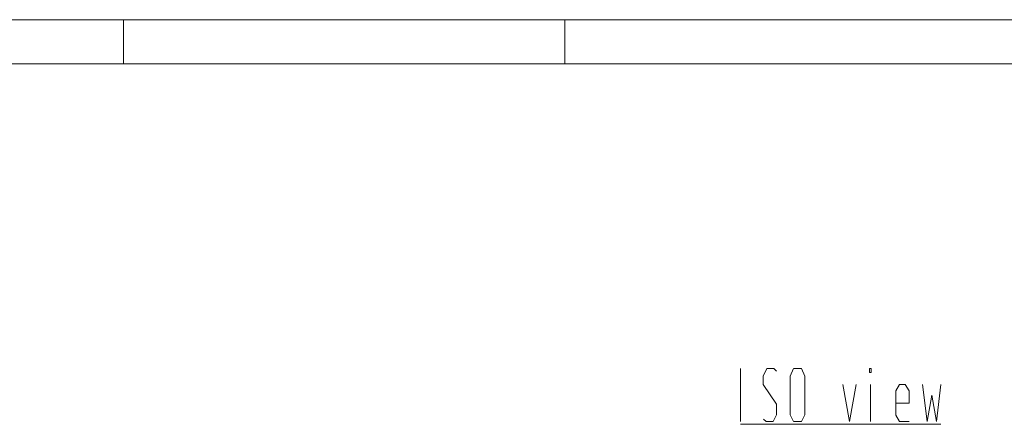
# Model space of a CAD drawing. Units: inches. Extents: x 52 to 472, y 46 to 343.
# Drawn here: x 304 to 415, y 290 to 336 of the extents above; entities that cross this region are included whole.
import ezdxf

# ---------------------------------------------------------------- set-up
doc = ezdxf.new("R2010")
doc.units = ezdxf.units.IN
doc.header["$MEASUREMENT"] = 0
doc.layers.add('AM_4', color=255, linetype='Continuous', lineweight=15)

# ---------------------------------------------------------------- blocks, each defined once
blk = doc.blocks.new('2_________0_IN_HSR35R_1__S')
at = {"layer": 'AM_4'}
for p, q in [((7.5, 289.5), (412.5, 289.5)), ((263.75, 284.5), (263.75, 289.5)), ((313.75, 284.5), (313.75, 289.5)), ((20, 284.5), (407.5, 284.5))]:
    blk.add_line(p, q, dxfattribs=at)
blk = doc.blocks.new('9_ISOTITLE__1_IN_HSR35R_1_')
at = {"layer": 'AM_4'}
for p, q in [((333.66, 244), (333.66, 250)), ((336.66, 250), (336.24, 249.16)), ((337.44, 250), (336.66, 250)), ((337.74, 249.7), (337.44, 250)), ((339.66, 250), (339.27, 249.16)), ((339.69, 250), (340.56, 250)), ((340.56, 250), (340.95, 249.16)), ((348.27, 250), (348.48, 250)), ((348.27, 249.58), (348.27, 250)), ((348.48, 250), (348.48, 249.58)), ((336.24, 248.2), (336.24, 249.16)), ((339.27, 244.78), (339.27, 249.16)), ((340.95, 244.78), (340.95, 249.16)), ((348.48, 249.58), (348.27, 249.58)), ((337.74, 245.98), (336.24, 248.2)), ((345.27, 248.2), (346.02, 244)), ((346.02, 244), (346.77, 248.2)), ((348.39, 244), (348.39, 248.2)), ((351.66, 248.2), (351.27, 247.48)), ((352.32, 248.2), (351.66, 248.2)), ((352.77, 247.48), (352.32, 248.2)), ((354.27, 248.2), (354.81, 244)), ((355.86, 244), (356.37, 248.2)), ((351.27, 247.48), (351.27, 244.72)), ((352.77, 246.1), (352.77, 247.48)), ((354.81, 244), (355.32, 247)), ((355.32, 247), (355.86, 244)), ((337.74, 244.78), (337.74, 245.98)), ((351.27, 246.1), (352.77, 246.1)), ((337.35, 244), (337.74, 244.78)), ((339.66, 244), (339.27, 244.78)), ((340.56, 244), (340.95, 244.78)), ((351.27, 244.72), (351.66, 244)), ((333.66, 243.7), (356.37, 243.7)), ((336.27, 244.3), (336.57, 244)), ((336.57, 244), (337.35, 244)), ((339.69, 244), (340.56, 244)), ((351.66, 244), (352.77, 244))]:
    blk.add_line(p, q, dxfattribs=at)
blk = doc.blocks.new('A$Ce011b4f1')
for name in ['2_________0_IN_HSR35R_1__S', '9_ISOTITLE__1_IN_HSR35R_1_']:
    blk.add_blockref(name, (0, 0))

msp = doc.modelspace()

# ---------------------------------------------------------------- block references
msp.add_blockref('A$Ce011b4f1', (51.78, 46.37))

doc.saveas('drawing.dxf')
